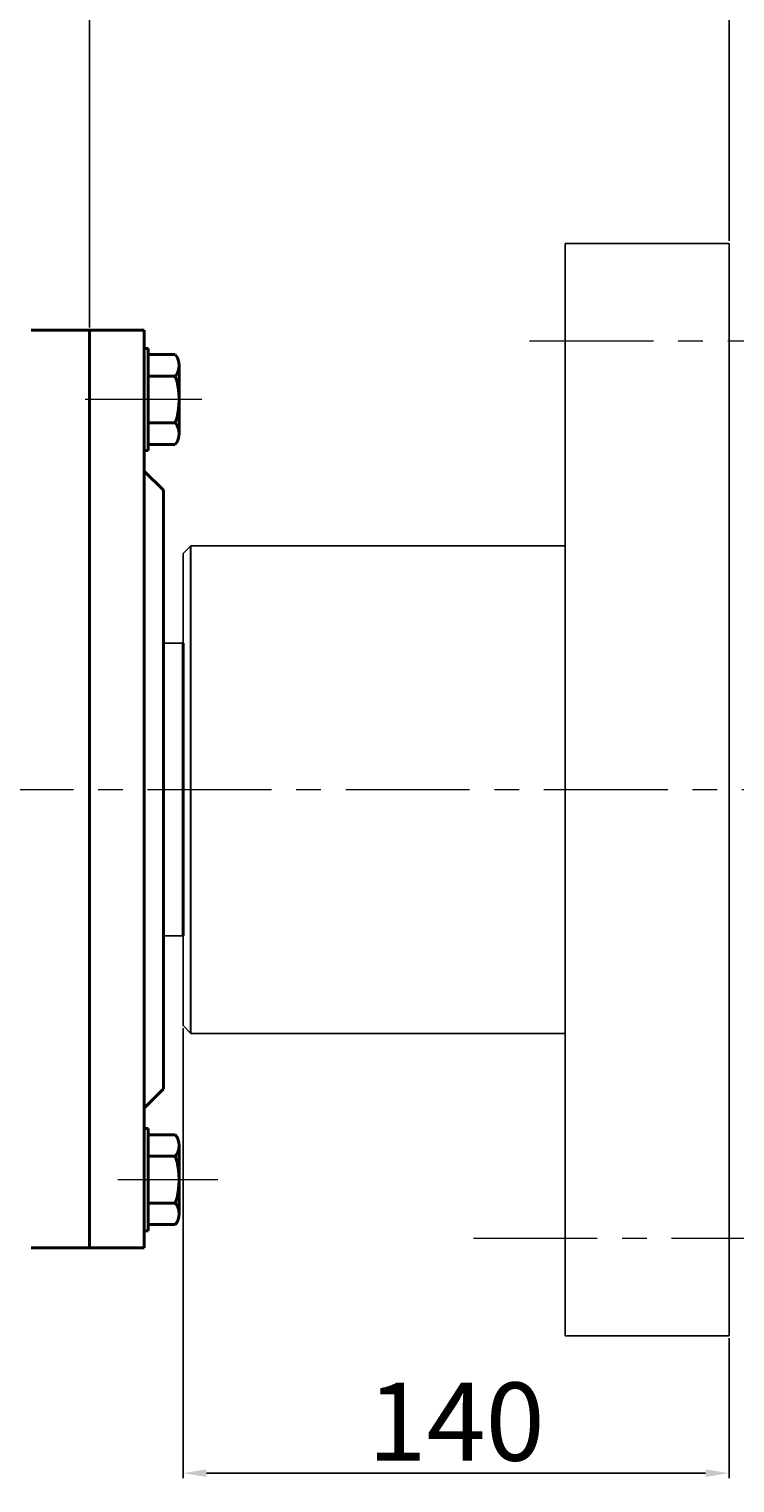
# Model space of a CAD drawing. Units: millimetres. Extents: x 2697 to 5958, y -5662 to -2902.
# Drawn here: x 3261 to 3442, y -3667 to -3294 of the extents above; entities that cross this region are included whole.
import ezdxf

# ---------------------------------------------------------------- set-up
doc = ezdxf.new("R2010")
doc.units = ezdxf.units.MM
doc.linetypes.add('CENTER', pattern=[50.8, 31.75, -6.35, 6.35, -6.35])
doc.layers.add('1', color=7, linetype='Continuous')
for name, color, linetype, lineweight in [('中心线', 5, 'CENTER', 13), ('图层1', 3, 'Continuous', 13), ('图层4', 7, 'Continuous', 40), ('粗实线', 7, 'Continuous', 40), ('细实线', 1, 'Continuous', 13)]:
    doc.layers.add(name, color=color, linetype=linetype, lineweight=lineweight)
doc.styles.get("Standard").update_dxf_attribs({"font": 'txt.shx', "height": 20, "bigfont": 'gbcbig.shx'})
doc.dimstyles.new('ISO-25', dxfattribs={"dimtxt": 2.5, "dimasz": 6, "dimexe": 1.25, "dimexo": 0.625, "dimtad": 1, "dimtxsty": 'Standard', "dimcen": 2.5, "dimadec": 0, "dimazin": 0, "dimtfac": 1, "dimtmove": 0, "dimatfit": 3, "dimfxl": 0, "dimarcsym": 0})

# ---------------------------------------------------------------- blocks, each defined once
blk = doc.blocks.new('*D17')
at = {"layer": 'Defpoints', "color": 0, "transparency": 16777216}
for p in [(15979.31, -410.86), (15637.31, -526.31), (15979.31, -753.15)]:
    blk.add_point(p, dxfattribs=at)
at = {"layer": '图层1', "color": 0, "lineweight": -2, "transparency": 16777216}
for p, q in [((15637.31, -525.69), (15637.31, -409.61)), ((15979.31, -752.52), (15979.31, -409.61)), ((15643.31, -410.86), (15973.31, -410.86))]:
    blk.add_line(p, q, dxfattribs=at)
at = {"layer": '图层1', "color": 0, "transparency": 16777216}
for points in [[(15643.31, -409.86), (15643.31, -411.86), (15637.31, -410.86)], [(15973.31, -409.86), (15973.31, -411.86), (15979.31, -410.86)]]:
    blk.add_solid(points, dxfattribs=at)
at = {"layer": '图层1', "color": 0, "transparency": 16777216, "insert": (15808.31, -400.24), "char_height": 20, "attachment_point": 5}
blk.add_mtext('342', dxfattribs=at)
blk = doc.blocks.new('*D20')
at = {"layer": 'Defpoints', "color": 0, "transparency": 16777216}
for p in [(16003.31, -931.44), (16143.31, -1010.94), (16143.31, -1046.16)]:
    blk.add_point(p, dxfattribs=at)
at = {"layer": '图层1', "color": 0, "lineweight": -2, "transparency": 16777216}
for p, q in [((16003.31, -932.06), (16003.31, -1047.41)), ((16143.31, -1011.56), (16143.31, -1047.41)), ((16009.31, -1046.16), (16137.31, -1046.16))]:
    blk.add_line(p, q, dxfattribs=at)
at = {"layer": '图层1', "color": 0, "transparency": 16777216}
for points in [[(16009.31, -1045.16), (16009.31, -1047.16), (16003.31, -1046.16)], [(16137.31, -1045.16), (16137.31, -1047.16), (16143.31, -1046.16)]]:
    blk.add_solid(points, dxfattribs=at)
at = {"layer": '图层1', "color": 0, "transparency": 16777216, "insert": (16073.31, -1035.54), "char_height": 20, "attachment_point": 5}
blk.add_mtext('140', dxfattribs=at)
blk = doc.blocks.new('*D22')
at = {"layer": 'Defpoints', "color": 0, "transparency": 16777216}
for p in [(16143.31, -360.4), (16143.31, -730.94), (15588.31, -762.19)]:
    blk.add_point(p, dxfattribs=at)
at = {"layer": '细实线', "color": 0, "lineweight": -2, "transparency": 16777216}
for p, q in [((15588.31, -761.56), (15588.31, -359.15)), ((15594.31, -360.4), (16137.31, -360.4)), ((16143.31, -730.31), (16143.31, -359.15))]:
    blk.add_line(p, q, dxfattribs=at)
at = {"layer": '细实线', "color": 0, "transparency": 16777216}
for points in [[(15594.31, -359.4), (15594.31, -361.4), (15588.31, -360.4)], [(16137.31, -359.4), (16137.31, -361.4), (16143.31, -360.4)]]:
    blk.add_solid(points, dxfattribs=at)
at = {"layer": '细实线', "color": 0, "transparency": 16777216, "insert": (15865.81, -349.78), "char_height": 20, "attachment_point": 5}
blk.add_mtext('555', dxfattribs=at)
blk = doc.blocks.new('*D38')
at = {"layer": 'Defpoints', "color": 0, "transparency": 16777216}
for p in [(17214.31, -307.47), (15588.31, -762.19), (17214.31, -789.76)]:
    blk.add_point(p, dxfattribs=at)
at = {"layer": '细实线', "color": 0, "lineweight": -2, "transparency": 16777216}
for p, q in [((15588.31, -761.56), (15588.31, -306.22)), ((15594.31, -307.47), (17208.31, -307.47)), ((17214.31, -789.14), (17214.31, -306.22))]:
    blk.add_line(p, q, dxfattribs=at)
at = {"layer": '细实线', "color": 0, "transparency": 16777216}
for points in [[(15594.31, -306.47), (15594.31, -308.47), (15588.31, -307.47)], [(17208.31, -306.47), (17208.31, -308.47), (17214.31, -307.47)]]:
    blk.add_solid(points, dxfattribs=at)
at = {"layer": '细实线', "color": 0, "transparency": 16777216, "insert": (16401.31, -296.84), "char_height": 20, "attachment_point": 5}
blk.add_mtext('1626', dxfattribs=at)

msp = doc.modelspace()

# ---------------------------------------------------------------- linework, layer by layer
for p, q in [((3300.356, -3451.92), (3295.356, -3451.92)), ((3300.356, -3526.92), (3295.356, -3526.92))]:
    msp.add_line(p, q)
at = {"layer": '1'}
for p, q in [((3440.356, -3349.42), (3398.356, -3349.42)), ((3398.356, -3349.42), (3398.356, -3489.42)), ((3440.356, -3489.42), (3440.356, -3349.42)), ((3300.356, -3428.92), (3302.356, -3426.92)), ((3302.356, -3426.92), (3398.356, -3426.92)), ((3300.356, -3489.42), (3300.356, -3428.92)), ((3300.356, -3489.42), (3300.356, -3549.92)), ((3398.356, -3629.42), (3398.356, -3489.42)), ((3440.356, -3489.42), (3440.356, -3629.42)), ((3300.356, -3549.92), (3302.356, -3551.92)), ((3302.356, -3551.92), (3398.356, -3551.92)), ((3440.356, -3629.42), (3398.356, -3629.42))]:
    msp.add_line(p, q, dxfattribs=at)
at = {"layer": '中心线'}
for p, q in [((3389.206, -3374.42), (3498.639, -3374.42)), ((3305.126, -3389.42), (3275.241, -3389.42)), ((4542.215, -3489.57), (2880.391, -3489.42)), ((3309.231, -3589.421), (3283.632, -3589.421)), ((3374.822, -3604.42), (3496.966, -3604.42))]:
    msp.add_line(p, q, dxfattribs=at)
at = {"layer": '图层4', "linetype": 'ByBlock', "lineweight": 30}
msp.add_line((3302.356, -3551.92), (3302.356, -3426.92), dxfattribs=at)
at = {"layer": '粗实线'}
for p, q in [((3261.356, -3371.63), (3276.356, -3371.63)), ((3276.356, -3489.42), (3276.356, -3371.63)), ((3276.356, -3371.63), (3290.356, -3371.63)), ((3290.356, -3407.79), (3290.356, -3371.63)), ((3290.356, -3489.42), (3290.356, -3374.46)), ((3290.356, -3376.315), (3291.356, -3376.315)), ((3291.356, -3402.524), (3291.356, -3376.315)), ((3291.356, -3377.92), (3298.356, -3377.92)), ((3276.356, -3383.42), (3276.356, -3383.71)), ((3291.356, -3383.42), (3298.356, -3383.42)), ((3299.356, -3380.603), (3299.356, -3398.237)), ((3291.356, -3395.42), (3298.356, -3395.42)), ((3298.356, -3400.92), (3291.356, -3400.92)), ((3290.356, -3402.524), (3291.356, -3402.524)), ((3290.356, -3407.79), (3295.356, -3412.679)), ((3295.356, -3489.42), (3295.356, -3412.679)), ((3300.356, -3526.92), (3300.356, -3451.92)), ((3276.356, -3489.42), (3276.356, -3606.921)), ((3290.356, -3489.42), (3290.356, -3606.921)), ((3295.356, -3566.162), (3295.356, -3489.42)), ((3290.356, -3571.051), (3295.356, -3566.162)), ((3290.356, -3605.671), (3290.356, -3574.171)), ((3290.356, -3576.316), (3291.356, -3576.316)), ((3291.356, -3602.525), (3291.356, -3576.316)), ((3291.356, -3577.921), (3298.356, -3577.921)), ((3299.356, -3580.603), (3299.356, -3598.238)), ((3291.356, -3583.421), (3298.356, -3583.421)), ((3291.356, -3595.421), (3298.356, -3595.421)), ((3290.356, -3602.525), (3291.356, -3602.525)), ((3298.356, -3600.921), (3291.356, -3600.921)), ((3276.356, -3606.921), (3261.356, -3606.921)), ((3276.356, -3606.921), (3290.356, -3606.921))]:
    msp.add_line(p, q, dxfattribs=at)
for centre, radius, start, end in [((3295.077, -3380.67), 4.28, 320.01437, 39.98563), ((3280.856, -3389.42), 18.5, 341.07536, 18.92464), ((3295.077, -3398.17), 4.28, 320.01437, 39.98563), ((3295.077, -3580.671), 4.28, 320.01437, 39.98563), ((3280.856, -3589.421), 18.5, 341.07536, 18.92464), ((3295.077, -3598.171), 4.28, 320.01437, 39.98563)]:
    msp.add_arc(centre, radius, start, end, dxfattribs=at)

# ---------------------------------------------------------------- dimensions: what is measured, and where the dimension line sits
at = {"layer": '图层1'}
for base, p1, p2, picture, middle in [((3276.356, -3029.347), (2934.356, -3144.795), (3276.356, -3371.63), '*D17', (3105.356, -3018.722)), ((3440.356, -3664.645), (3300.356, -3549.92), (3440.356, -3629.42), '*D20', (3370.356, -3654.02))]:
    dim = msp.add_linear_dim(base=base, p1=p1, p2=p2, dimstyle='ISO-25', dxfattribs=at)
    dim.commit()
    dim.dimension.update_dxf_attribs({"geometry": picture, "text_midpoint": middle, "insert": (-12702.958, -2618.482)})
at = {"layer": '细实线'}
for base, p2, picture, middle in [((4511.355, -2925.948), (4511.355, -3408.245), '*D38', (3698.355, -2915.323)), ((3440.356, -2978.885), (3440.356, -3349.42), '*D22', (3162.856, -2968.26))]:
    dim = msp.add_linear_dim(base=base, p1=(2885.356, -3380.67), p2=p2, angle=180, dimstyle='ISO-25', dxfattribs=at)
    dim.commit()
    dim.dimension.update_dxf_attribs({"geometry": picture, "text_midpoint": middle, "insert": (-12702.958, -2618.482)})

doc.saveas('drawing.dxf')
